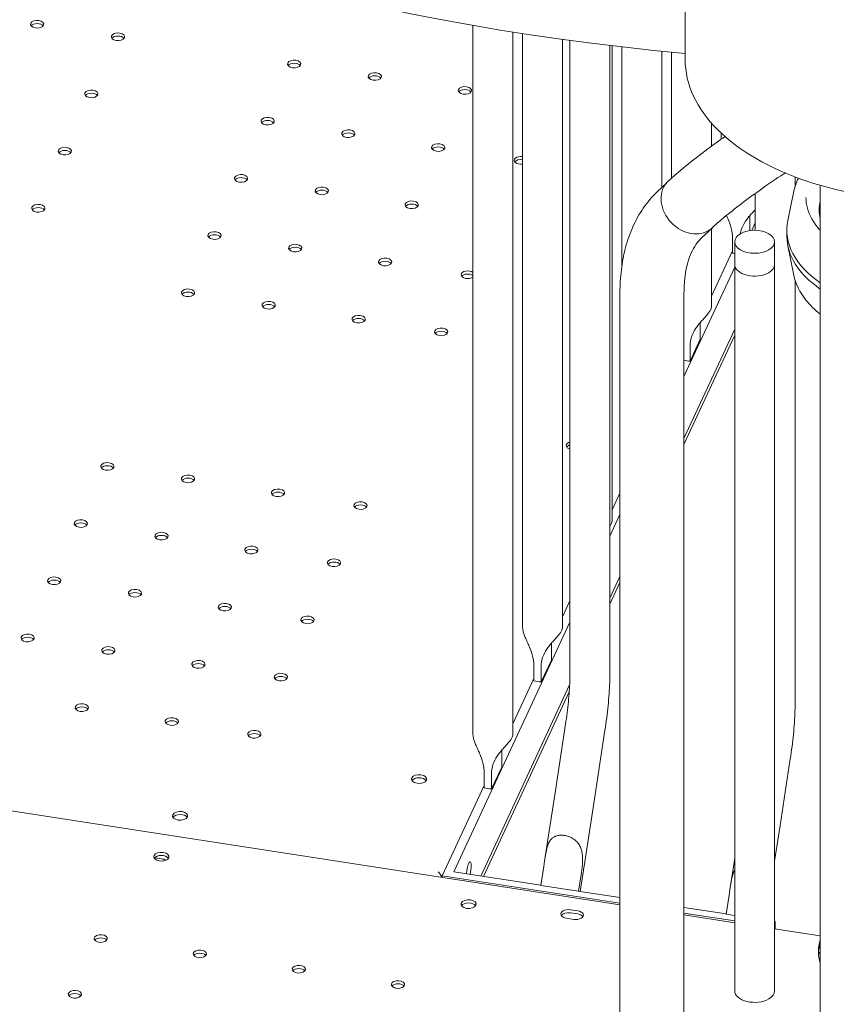
# Model space of a CAD drawing. Units: millimetres. Extents: x 33602 to 74184, y 25467 to 41133.
# Drawn here: x 41259 to 41689, y 38788 to 39306 of the extents above; entities that cross this region are included whole.
import ezdxf

# ---------------------------------------------------------------- set-up
doc = ezdxf.new("R2010")
doc.units = ezdxf.units.MM

msp = doc.modelspace()

# ---------------------------------------------------------------- linework, layer by layer
at = {"color": 0, "linetype": 'Continuous', "lineweight": 0, "extrusion": (-5.55112e-17, 0.816497, 0.57735)}
for p, q in [((41609.75, 39285.28), (41609.75, 39358.54)), ((41498.05, 39303.24), (41498.05, 38929.75)), ((41519.05, 39299.74), (41519.05, 38929.71)), ((41524.19, 39298.93), (41524.19, 38986.08)), ((41545.19, 39295.85), (41545.19, 38986.04)), ((41549.13, 39295.31), (41549.13, 38962.88)), ((41570.13, 39292.63), (41570.13, 38962.88)), ((41571.33, 39292.49), (41571.33, 39042.36)), ((41576.47, 39291.89), (41576.47, 39176.88)), ((41597.47, 39289.64), (41597.47, 39217.86)), ((41602.61, 39289.13), (41602.61, 39222.77)), ((41623.61, 39251.82), (41623.61, 39239.62)), ((41628.75, 39246.52), (41628.75, 39243.34)), ((41667.68, 39223.39), (41667.68, 39218.58)), ((41599.94, 39220.2), (41595.04, 39215.56)), ((41680.9, 39219.02), (41680.9, 38266.34)), ((41646.68, 39214.73), (41646.68, 39195.31)), ((41666.98, 39215.86), (41663.82, 39200.5)), ((41643.88, 39195.14), (41643.88, 39202.4)), ((41624.1, 39196.67), (41618.22, 39191.09)), ((41623.61, 39196.2), (41623.61, 39155.01)), ((41644.84, 39195.25), (41646.68, 39199.23)), ((41634.68, 39183.33), (41634.68, 39191.5)), ((41663.3, 39195.43), (41663.3, 39192.16)), ((41635.83, 38794.79), (41635.83, 39189.25)), ((41656.83, 38794.79), (41656.83, 39189.25)), ((41666.98, 39171.73), (41663.82, 39187.09)), ((41634.68, 39184.51), (41623.61, 39160.67)), ((41609.14, 39118.34), (41635.83, 39175.85)), ((41635.83, 38794.79), (41635.83, 39177.27)), ((41656.83, 38794.79), (41656.83, 39177.27)), ((41667.68, 39169.02), (41667.68, 38947.79)), ((41575.44, 39162.31), (41575.44, 38779.4)), ((41609.14, 39162.31), (41609.14, 38779.4)), ((41617.74, 39137.91), (41617.74, 39146.07)), ((41635.83, 39143.19), (41609.14, 39085.68)), ((41609.14, 39082.52), (41635.83, 39140.03)), ((41617.74, 39137.91), (41612.41, 39126.42)), ((41612.41, 39134.58), (41612.41, 39126.42)), ((41575.44, 39056.88), (41571.33, 39048.02)), ((41570.13, 39034.27), (41575.44, 39045.73)), ((41575.44, 39013.07), (41570.13, 39001.61)), ((41570.13, 38998.45), (41575.44, 39009.91)), ((41549.13, 39000.17), (41545.19, 38991.69)), ((41488.06, 38857.44), (41549.13, 38989.02)), ((41539.32, 38968.93), (41539.32, 38977.1)), ((41539.32, 38968.93), (41533.98, 38957.44)), ((41530.12, 38958.03), (41530.12, 38966.2)), ((41533.98, 38965.61), (41533.98, 38957.44)), ((41530.12, 38959.21), (41519.05, 38935.36)), ((41548.95, 38955.97), (41502.2, 38855.25)), ((41503.57, 38855.04), (41548.73, 38952.34)), ((41541.42, 38900.22), (41546.8, 38935.29)), ((41562.18, 38897.04), (41567.55, 38932.11)), ((41513.18, 38912.61), (41513.18, 38920.77)), ((41659.74, 38881.94), (41665.11, 38917.02)), ((41109.38, 38912.13), (41575.44, 38840.03)), ((41513.18, 38912.61), (41507.84, 38901.11)), ((41503.98, 38901.71), (41503.98, 38909.87)), ((41507.84, 38909.28), (41507.84, 38901.11)), ((41503.98, 38902.89), (41481.93, 38855.39)), ((41541.42, 38900.22), (41535.74, 38863.14)), ((41562.18, 38897.04), (41556.56, 38860.38)), ((41659.74, 38881.94), (41656.83, 38863.02)), ((41334.12, 38864.33), (41330.48, 38864.89)), ((41635.83, 38864.62), (41633.29, 38848.05)), ((41535.29, 38860.22), (41533.77, 38850.34)), ((41481.93, 38855.39), (41481.93, 38854.5)), ((41575.44, 38840.93), (41481.93, 38855.39)), ((41488.06, 38857.44), (41533.78, 38850.36)), ((41553.68, 38847.26), (41555.19, 38857.14)), ((41556.04, 38857.04), (41554.53, 38847.15)), ((41553.68, 38847.26), (41533.77, 38850.34)), ((41554.53, 38847.15), (41575.44, 38843.92)), ((41632.85, 38845.13), (41631.33, 38835.24)), ((41609.14, 38838.7), (41631.34, 38835.27)), ((41551.13, 38832.44), (41547.27, 38833.04)), ((41549.34, 38837.5), (41553.2, 38836.9)), ((41553.2, 38835.27), (41549.34, 38835.86)), ((41635.83, 38831.59), (41609.14, 38835.71)), ((41609.14, 38834.82), (41635.83, 38830.69)), ((41635.83, 38834.55), (41631.33, 38835.24)), ((41656.83, 38831.33), (41657.09, 38831.29)), ((41656.83, 38830.72), (41657.09, 38831.29)), ((41656.83, 38827.44), (41680.9, 38823.72)), ((41657.09, 38831.29), (41657.09, 38827.4)), ((41680.76, 38813.77), (41680.76, 38813.83)), ((41680.76, 38813.77), (41680.76, 38813.82)), ((41680.76, 38813.77), (41680.76, 38813.82))]:
    msp.add_line(p, q, dxfattribs=at)
at = {"color": 0, "linetype": 'Continuous', "lineweight": 0, "extrusion": (2.40546e-17, 1.66533e-16, -1)}
msp.add_ellipse((41737.66, 39758.99), major_axis=(-824.94, 0), ratio=0.57735, start_param=-1.415119, end_param=-0.15615, dxfattribs=at)
at = {"color": 0, "linetype": 'Continuous', "lineweight": 0}
for centre, major_axis, ratio, start_param, end_param in [((41268.67, 39303.81), (3.5, 0), 0.57735, -0.261799, 6.021386), ((41311.17, 39297.23), (3.5, 0), 0.57735, -0.261799, 6.021386), ((41403.93, 39282.89), (3.5, 0), 0.57735, -0.261799, 6.021386), ((41446.43, 39276.31), (3.5, 0), 0.57735, -0.261799, 6.021386), ((41297.2, 39267.12), (3.5, 0), 0.57735, -0.261799, 6.021386), ((41493.76, 39268.99), (3.5, 0), 0.57735, -0.261799, 6.021386), ((41389.95, 39252.77), (3.5, 0), 0.57735, -0.261799, 6.021386), ((41432.45, 39246.2), (3.5, 0), 0.57735, -0.261799, 6.021386), ((41283.22, 39237.01), (3.5, 0), 0.57735, -0.261799, 6.021386), ((41479.78, 39238.87), (3.5, 0), 0.57735, -0.261799, 6.021386), ((41523.25, 39232.15), (-3.5, 0), 0.57735, -1.842265, 1.842265), ((41375.98, 39222.66), (3.5, 0), 0.57735, -0.261799, 6.021386), ((41418.48, 39216.08), (3.5, 0), 0.57735, -0.261799, 6.021386), ((41269.25, 39206.89), (3.5, 0), 0.57735, -0.261799, 6.021386), ((41465.81, 39208.76), (3.5, 0), 0.57735, -0.261799, 6.021386), ((41612.52, 39208.9), (11.59, -12.23), 0.80922, -0.199887, 0.074729), ((41612.3, 39208.78), (11.59, -12.23), 0.80922, -0.182135, 0), ((41646.33, 39189.25), (-10.5, 0), 0.57735, -3.926991, 2.356194), ((41362, 39192.54), (3.5, 0), 0.57735, -0.261799, 6.021386), ((41404.5, 39185.97), (3.5, 0), 0.57735, -0.261799, 6.021386), ((41451.83, 39178.64), (3.5, 0), 0.57735, -0.261799, 6.021386), ((41646.33, 39177.27), (-10.5, 0), 0.57735, 0, 2.356194), ((41646.33, 39177.27), (10.5, 0), 0.57735, -0.785398, 0), ((41495.3, 39171.92), (-3.5, 0), 0.57735, -2.474761, 2.474761), ((41348.02, 39162.43), (3.5, 0), 0.57735, -0.261799, 6.021386), ((41390.53, 39155.85), (3.5, 0), 0.57735, -0.261799, 6.021386), ((41437.86, 39148.53), (3.5, 0), 0.57735, -0.261799, 6.021386), ((41481.32, 39141.81), (3.5, 0), 0.57735, -0.261799, 6.021386), ((41551.17, 39081.98), (-4, 0), 0.57735, -1.033357, 1.033357), ((41305.58, 39070.97), (3.5, 0), 0.57735, -0.261799, 6.021386), ((41348.08, 39064.39), (3.5, 0), 0.57735, -0.261799, 6.021386), ((41395.41, 39057.07), (3.5, 0), 0.57735, -0.261799, 6.021386), ((41438.87, 39050.34), (3.5, 0), 0.57735, -0.261799, 6.021386), ((41291.6, 39040.85), (3.5, 0), 0.57735, -0.261799, 6.021386), ((41334.1, 39034.28), (3.5, 0), 0.57735, -0.261799, 6.021386), ((41381.43, 39026.95), (3.5, 0), 0.57735, -0.261799, 6.021386), ((41424.9, 39020.23), (3.5, 0), 0.57735, -0.261799, 6.021386), ((41277.62, 39010.74), (3.5, 0), 0.57735, -0.261799, 6.021386), ((41320.13, 39004.16), (3.5, 0), 0.57735, -0.261799, 6.021386), ((41367.46, 38996.84), (3.5, 0), 0.57735, -0.261799, 6.021386), ((41410.92, 38990.12), (3.5, 0), 0.57735, -0.261799, 6.021386), ((41263.65, 38980.62), (3.5, 0), 0.57735, -0.261799, 6.021386), ((41306.15, 38974.05), (3.5, 0), 0.57735, -0.261799, 6.021386), ((41353.48, 38966.73), (3.5, 0), 0.57735, -0.261799, 6.021386), ((41396.95, 38960), (3.5, 0), 0.57735, -0.261799, 6.021386), ((41292.17, 38943.93), (3.5, 0), 0.57735, -0.261799, 6.021386), ((41339.5, 38936.61), (3.5, 0), 0.57735, -0.261799, 6.021386), ((41382.97, 38929.89), (3.5, 0), 0.57735, -0.261799, 6.021386), ((41469.66, 38906.34), (4, 0), 0.57735, -0.261799, 6.021386), ((41343.88, 38886.96), (4, 0), 0.57735, -0.261799, 6.021386), ((41334.02, 38865.44), (4, 0), 0.57735, -1.832574, 4.450611), ((41334.12, 38859.84), (-4.99, 2.32), 0.78868, -1.653478, -1.219943), ((41495.82, 38857.84), (0.76, 4.94), 0.211325, -0.938882, 1.892887), ((41495.82, 38857.84), (0.76, 4.94), 0.211325, -1.892887, -0.938882), ((41495.75, 38840.43), (4, 0), 0.57735, -1.832574, 4.450611), ((41548.3, 38833.63), (-4, 0), 0.57735, -1.832574, -0.361367), ((41552.17, 38833.04), (4, 0), 0.57735, 0.361367, 1.309019), ((41302.11, 38822.3), (3.5, 0), 0.57735, 0.261821, 6.545006), ((41737.9, 38815.5), (-58, 0), 0.57735, -0.185963, 0.185963), ((41737.9, 38813.87), (-58, 0), 0.57735, -0.185963, -0.024385), ((41354.27, 38814.24), (3.5, 0), 0.57735, 0.261821, 6.545006), ((41737.76, 38813.8), (-57, 0), 0.57735, -0.000781, 0.070414), ((41737.76, 38813.8), (-57, 0), 0.57735, -0.000781, 0.070414), ((41406.43, 38806.17), (3.5, 0), 0.57735, 0.261821, 6.545006), ((41458.59, 38798.1), (3.5, 0), 0.57735, 0.261821, 6.545006), ((41288.5, 38792.97), (3.5, 0), 0.57735, 0.261821, 6.545006), ((41646.33, 38794.79), (-10.5, 0), 0.57735, 0, 2.356194), ((41646.33, 38794.79), (-10.5, 0), 0.57735, 0, 2.356194), ((41646.33, 38794.79), (10.5, 0), 0.57735, -0.785398, 0), ((41646.33, 38794.79), (10.5, 0), 0.57735, -0.785398, 0)]:
    msp.add_ellipse(centre, major_axis=major_axis, ratio=ratio, start_param=start_param, end_param=end_param, dxfattribs=at)
at = {"color": 0, "linetype": 'Continuous', "lineweight": 0, "extrusion": (-4.92663e-18, 1.11022e-16, -1)}
for centre, end_param in [((41268.67, 39302.18), -0.415952), ((41403.93, 39281.25), -0.415952), ((41446.43, 39274.68), -0.415952), ((41493.76, 39267.36), -0.415952), ((41389.95, 39251.14), -0.415952), ((41432.45, 39244.56), -0.415952), ((41479.78, 39237.24), -0.415952), ((41375.98, 39221.02), -0.415952), ((41418.48, 39214.45), -0.415952), ((41465.81, 39207.13), -0.415952), ((41362, 39190.91), -0.415952), ((41404.5, 39184.33), -0.415952), ((41451.83, 39177.01), -0.415952), ((41495.3, 39170.29), -0.666832), ((41348.02, 39160.79), -0.415952), ((41390.53, 39154.22), -0.415952), ((41437.86, 39146.9), -0.415952), ((41481.32, 39140.17), -0.415952), ((41305.58, 39069.33), -0.415952), ((41395.41, 39055.44), -0.415952), ((41438.87, 39048.71), -0.415952), ((41291.6, 39039.22), -0.415952), ((41381.43, 39025.32), -0.415952), ((41424.9, 39018.6), -0.415952), ((41277.62, 39009.1), -0.415952), ((41367.46, 38995.21), -0.415952), ((41263.65, 38978.99), -0.415952), ((41353.48, 38965.09), -0.415952), ((41396.95, 38958.37), -0.415952), ((41339.5, 38934.98), -0.415952)]:
    msp.add_ellipse(centre, major_axis=(3.5, 0), ratio=0.57735, start_param=-2.725641, end_param=end_param, dxfattribs=at)
at = {"color": 0, "linetype": 'Continuous', "lineweight": 0, "extrusion": (5.05845e-17, -5.55112e-17, -1)}
for centre in [(41311.17, 39295.6), (41297.2, 39265.49), (41283.22, 39235.37), (41269.25, 39205.26), (41348.08, 39062.76), (41334.1, 39032.64), (41320.13, 39002.53), (41410.92, 38988.48), (41306.15, 38972.41), (41292.17, 38942.3), (41382.97, 38928.25)]:
    msp.add_ellipse(centre, major_axis=(3.5, 0), ratio=0.57735, start_param=-2.725641, end_param=-0.415952, dxfattribs=at)
at = {"color": 0, "linetype": 'Continuous', "lineweight": 0, "extrusion": (-2.56005e-17, -3.55963e-30, -1)}
msp.add_ellipse((41737.9, 39285.28), major_axis=(128.15, 0), ratio=0.57735, start_param=0, end_param=3.141593, dxfattribs=at)
at = {"color": 0, "linetype": 'Continuous', "lineweight": 0, "extrusion": (-3.78791e-18, 6.79214e-31, -1)}
msp.add_ellipse((41523.25, 39230.52), major_axis=(3.5, 0), ratio=0.57735, start_param=-2.725641, end_param=-1.299327, dxfattribs=at)
at = {"color": 0, "linetype": 'Continuous', "lineweight": 0, "extrusion": (1.6547e-16, 3.09644e-16, -1)}
msp.add_ellipse((41612.3, 39208.78), major_axis=(11.59, -12.23), ratio=0.80922, start_param=0.182135, end_param=3.141593, dxfattribs=at)
at = {"color": 0, "linetype": 'Continuous', "lineweight": 0, "extrusion": (4.41139e-17, 5.55112e-17, -1)}
msp.add_ellipse((41737.84, 39206.04), major_axis=(-57.5, 0), ratio=0.57735, start_param=-0.140196, end_param=0.140196, dxfattribs=at)
at = {"color": 0, "linetype": 'Continuous', "lineweight": 0, "extrusion": (3.64501e-17, -1.11022e-16, -1)}
msp.add_ellipse((41737.84, 39201.96), major_axis=(-57.5, 0), ratio=0.57735, start_param=0.061526, end_param=0.140196, dxfattribs=at)
at = {"color": 0, "linetype": 'Continuous', "lineweight": 0, "extrusion": (-1.87893e-17, -6.75365e-25, -1)}
msp.add_ellipse((41737.84, 39195.43), major_axis=(-74.54, 0), ratio=0.57735, start_param=-0.701518, end_param=0.118126, dxfattribs=at)
at = {"color": 0, "linetype": 'Continuous', "lineweight": 0, "extrusion": (-4.01323e-17, -1.11022e-16, -1)}
msp.add_ellipse((41737.84, 39192.16), major_axis=(-74.54, 0), ratio=0.57735, start_param=-0.701518, end_param=0, dxfattribs=at)
at = {"color": 0, "linetype": 'Continuous', "lineweight": 0, "extrusion": (6.10464e-17, -5.55112e-17, -1)}
msp.add_ellipse((41639.25, 39188.79), major_axis=(-10.5, 0), ratio=0.57735, start_param=-1.239231, end_param=-1.120205, dxfattribs=at)
at = {"color": 0, "linetype": 'Continuous', "lineweight": 0, "extrusion": (6.10464e-18, -1.66533e-16, -1)}
msp.add_ellipse((41613.11, 39132.46), major_axis=(-10.5, 0), ratio=0.57735, start_param=-1.503501, end_param=-1.183411, dxfattribs=at)
at = {"color": 0, "linetype": 'Continuous', "lineweight": 0, "extrusion": (-4.80741e-17, -1.11022e-16, -1)}
msp.add_ellipse((41551.17, 39080.34), major_axis=(-4, 0), ratio=0.57735, start_param=0.361367, end_param=1.033357, dxfattribs=at)
at = {"color": 0, "linetype": 'Continuous', "lineweight": 0, "extrusion": (-4.94065e-17, -1.11022e-16, -1)}
msp.add_ellipse((41534.69, 38963.49), major_axis=(-10.5, 0), ratio=0.57735, start_param=-1.503501, end_param=-1.120205, dxfattribs=at)
at = {"color": 0, "linetype": 'Continuous', "lineweight": 0, "extrusion": (-3.94865e-17, 1.66533e-16, -1)}
for centre in [(41469.66, 38904.71), (41343.88, 38885.33)]:
    msp.add_ellipse(centre, major_axis=(-4, 0), ratio=0.57735, start_param=0.361367, end_param=2.780226, dxfattribs=at)
at = {"color": 0, "linetype": 'Continuous', "lineweight": 0, "extrusion": (-9.15697e-18, -1.66533e-16, -1)}
msp.add_ellipse((41508.55, 38907.16), major_axis=(-10.5, 0), ratio=0.57735, start_param=-1.503501, end_param=-1.120205, dxfattribs=at)
at = {"color": 0, "linetype": 'Continuous', "lineweight": 0, "extrusion": (5.55112e-17, 1.66533e-16, -1)}
msp.add_ellipse((41334.02, 38863.81), major_axis=(-4, 0), ratio=0.57735, start_param=0.361367, end_param=2.780226, dxfattribs=at)
at = {"color": 0, "linetype": 'Continuous', "lineweight": 0, "extrusion": (3.16406e-16, 2.32296e-16, -1)}
msp.add_ellipse((41479.81, 38855.07), major_axis=(-1.7, 3.17), ratio=0.402543, start_param=0.925916, end_param=1.943296, dxfattribs=at)
at = {"color": 0, "linetype": 'Continuous', "lineweight": 0, "extrusion": (-2.30893e-15, -1.54269e-14, -1)}
msp.add_ellipse((41544.15, 38848.74), major_axis=(10.38, -1.59), ratio=0.006284, start_param=0.024143, end_param=0.407439, dxfattribs=at)
at = {"color": 0, "linetype": 'Continuous', "lineweight": 0, "extrusion": (2.34618e-17, -4.14616e-33, -1)}
msp.add_ellipse((41495.75, 38838.79), major_axis=(-4, 0), ratio=0.57735, start_param=0.361367, end_param=2.780226, dxfattribs=at)
at = {"color": 0, "linetype": 'Continuous', "lineweight": 0, "extrusion": (-8.01234e-18, -8.07931e-34, -1)}
msp.add_ellipse((41548.3, 38835.27), major_axis=(-4, 0), ratio=0.57735, start_param=-1.309019, end_param=1.832574, dxfattribs=at)
at = {"color": 0, "linetype": 'Continuous', "lineweight": 0, "extrusion": (1.60247e-17, 2.50541e-33, -1)}
msp.add_ellipse((41552.17, 38834.67), major_axis=(4, 0), ratio=0.57735, start_param=-1.309019, end_param=1.832574, dxfattribs=at)
at = {"color": 0, "linetype": 'Continuous', "lineweight": 0, "extrusion": (3.22706e-17, -1.66533e-16, -1)}
msp.add_ellipse((41302.11, 38820.67), major_axis=(3.5, 0), ratio=0.57735, start_param=-2.725641, end_param=-0.415952, dxfattribs=at)
at = {"color": 0, "linetype": 'Continuous', "lineweight": 0, "extrusion": (-4.35727e-18, -5.55112e-17, -1)}
msp.add_ellipse((41354.27, 38812.6), major_axis=(3.5, 0), ratio=0.57735, start_param=-2.725641, end_param=-0.415952, dxfattribs=at)
at = {"color": 0, "linetype": 'Continuous', "lineweight": 0, "extrusion": (-2.98716e-17, -1.66533e-16, -1)}
msp.add_ellipse((41675.76, 38813.83), major_axis=(5, 0), ratio=0.57735, start_param=-0.573093, end_param=0.000781, dxfattribs=at)
msp.add_ellipse((41675.76, 38813.83), major_axis=(5, 0), ratio=0.57735, start_param=-0.573093, end_param=0.000781, dxfattribs=at)
at = {"color": 0, "linetype": 'Continuous', "lineweight": 0, "extrusion": (-4.92663e-18, 1.66533e-16, -1)}
for centre in [(41406.43, 38804.53), (41458.59, 38796.47), (41288.5, 38791.34)]:
    msp.add_ellipse(centre, major_axis=(3.5, 0), ratio=0.57735, start_param=-2.725641, end_param=-0.415952, dxfattribs=at)
at = {"color": 0, "linetype": 'Continuous', "lineweight": 0}
for points, knots in [([(41600.72, 39221.01), (41603.38, 39223.54), (41606.49, 39226.23), (41613.54, 39232), (41617.47, 39235.05), (41624.57, 39240.34), (41627.61, 39242.55), (41630.71, 39244.73)], [3.1409384, 3.1409384, 3.1409384, 3.1409384, 3.4552285, 3.4552285, 3.7695186, 3.7695186, 3.9886765, 3.9886765, 3.9886765, 3.9886765]), ([(41623.89, 39196.55), (41625.31, 39197.89), (41627.16, 39199.54), (41631.9, 39203.51), (41634.9, 39205.91), (41641.68, 39211.1), (41645.49, 39213.9), (41653.46, 39219.55), (41657.61, 39222.39), (41661.91, 39225.22), (41662.13, 39225.37), (41662.36, 39225.52)], [3.140938, 3.140938, 3.140938, 3.140938, 3.383805, 3.383805, 3.668507, 3.668507, 3.97063, 3.97063, 4.278386, 4.278386, 4.295599, 4.295599, 4.295599, 4.295599]), ([(41595.04, 39215.56), (41592.31, 39212.98), (41589.87, 39210.1), (41585.58, 39203.9), (41583.74, 39200.58), (41580.63, 39193.61), (41579.37, 39189.97), (41577.37, 39182.43), (41576.64, 39178.54), (41575.68, 39170.56), (41575.44, 39166.47), (41575.44, 39162.31)], [0.9224332, 0.9224332, 0.9224332, 0.9224332, 1.0521058, 1.0521058, 1.1817785, 1.1817785, 1.3114511, 1.3114511, 1.4411237, 1.4411237, 1.5707963, 1.5707963, 1.5707963, 1.5707963]), ([(41680.9, 39195.33), (41680.73, 39195.52), (41680.55, 39195.71), (41677.27, 39199.38), (41675.16, 39203.12), (41673.6, 39208.79), (41673.34, 39210.69), (41673.34, 39212.58)], [5.0037232, 5.0037232, 5.0037232, 5.0037232, 5.0213847, 5.0213847, 5.3405709, 5.3405709, 5.4977871, 5.4977871, 5.4977871, 5.4977871]), ([(41646.68, 39206.28), (41646.48, 39206.04), (41646.26, 39205.81), (41645.56, 39205.02), (41645.06, 39204.47), (41644.04, 39203.33), (41643.47, 39202.66), (41642.4, 39201.33), (41641.91, 39200.66), (41640.57, 39198.65), (41639.79, 39197.13), (41639.06, 39194.87), (41638.88, 39194.15), (41638.76, 39193.45)], [5.44472, 5.44472, 5.44472, 5.44472, 5.538805, 5.538805, 5.75433, 5.75433, 5.997541, 5.997541, 6.240751, 6.240751, 6.789549, 6.789549, 7.036768, 7.036768, 7.036768, 7.036768]), ([(41634.68, 39191.5), (41634.68, 39193), (41634.46, 39194.68), (41633.58, 39198.1), (41632.92, 39199.85), (41631.99, 39202.02), (41631.74, 39202.57), (41631.48, 39203.14)], [-2.454406, -2.454406, -2.454406, -2.454406, -1.903486, -1.903486, -1.352566, -1.352566, -1.179647, -1.179647, -1.179647, -1.179647]), ([(41618.22, 39191.09), (41617.26, 39190.18), (41616.33, 39189.11), (41614.56, 39186.56), (41613.72, 39185.07), (41612.2, 39181.65), (41611.51, 39179.72), (41610.38, 39175.43), (41609.92, 39173.06), (41609.31, 39167.96), (41609.14, 39165.21), (41609.14, 39162.31)], [0.9224332, 0.9224332, 0.9224332, 0.9224332, 1.0521058, 1.0521058, 1.1817785, 1.1817785, 1.3114511, 1.3114511, 1.4411237, 1.4411237, 1.5707963, 1.5707963, 1.5707963, 1.5707963]), ([(41680.9, 39151.13), (41677.99, 39153.43), (41675.46, 39155.92), (41670.13, 39162.63), (41667.93, 39167.1), (41666.98, 39171.73)], [4.8653131, 4.8653131, 4.8653131, 4.8653131, 5.0686055, 5.0686055, 5.3796614, 5.3796614, 5.3796614, 5.3796614]), ([(41623.61, 39155.01), (41623.61, 39154.94), (41623.61, 39154.86), (41623.56, 39154.46), (41623.44, 39154.09), (41623.07, 39153.29), (41622.81, 39152.84), (41622.15, 39151.89), (41621.76, 39151.38), (41620.88, 39150.33), (41620.4, 39149.79), (41619.42, 39148.7), (41618.92, 39148.14), (41617.9, 39147), (41617.33, 39146.34), (41616.26, 39145), (41615.77, 39144.33), (41614.43, 39142.32), (41613.65, 39140.8), (41612.64, 39137.68), (41612.41, 39136.08), (41612.41, 39134.58)], [4.619784, 4.619784, 4.619784, 4.619784, 4.676707, 4.676707, 4.892232, 4.892232, 5.107756, 5.107756, 5.323281, 5.323281, 5.538805, 5.538805, 5.75433, 5.75433, 5.997541, 5.997541, 6.240751, 6.240751, 6.789549, 6.789549, 7.338347, 7.338347, 7.338347, 7.338347]), ([(41571.33, 39042.36), (41571.33, 39042.29), (41571.32, 39042.21), (41571.27, 39041.81), (41571.16, 39041.44), (41570.79, 39040.64), (41570.52, 39040.19), (41570.17, 39039.68), (41570.15, 39039.65), (41570.13, 39039.61)], [4.6197839, 4.6197839, 4.6197839, 4.6197839, 4.676707, 4.676707, 4.8922316, 4.8922316, 5.1077562, 5.1077562, 5.1229823, 5.1229823, 5.1229823, 5.1229823]), ([(41530.12, 38966.2), (41530.12, 38967.7), (41529.9, 38969.38), (41529.02, 38972.8), (41528.36, 38974.55), (41527.33, 38976.93), (41526.97, 38977.73), (41526.24, 38979.35), (41525.87, 38980.16), (41525.29, 38981.55), (41525.03, 38982.22), (41524.59, 38983.53), (41524.42, 38984.18), (41524.23, 38985.24), (41524.19, 38985.67), (41524.19, 38986.08)], [-2.454406, -2.454406, -2.454406, -2.454406, -1.903486, -1.903486, -1.352566, -1.352566, -1.108674, -1.108674, -0.864783, -0.864783, -0.648587, -0.648587, -0.432392, -0.432392, -0.272441, -0.272441, -0.272441, -0.272441]), ([(41545.19, 38986.04), (41545.19, 38985.96), (41545.18, 38985.88), (41545.13, 38985.48), (41545.02, 38985.11), (41544.65, 38984.31), (41544.38, 38983.87), (41543.73, 38982.91), (41543.33, 38982.4), (41542.46, 38981.36), (41541.98, 38980.81), (41541, 38979.72), (41540.49, 38979.17), (41539.48, 38978.03), (41538.91, 38977.36), (41537.84, 38976.03), (41537.35, 38975.36), (41536, 38973.35), (41535.23, 38971.83), (41534.22, 38968.71), (41533.98, 38967.1), (41533.98, 38965.61)], [4.619784, 4.619784, 4.619784, 4.619784, 4.676707, 4.676707, 4.892232, 4.892232, 5.107756, 5.107756, 5.323281, 5.323281, 5.538805, 5.538805, 5.75433, 5.75433, 5.997541, 5.997541, 6.240751, 6.240751, 6.789549, 6.789549, 7.338347, 7.338347, 7.338347, 7.338347]), ([(41546.8, 38935.29), (41547.1, 38937.26), (41547.38, 38939.24), (41547.87, 38943.15), (41548.09, 38945.1), (41548.46, 38948.92), (41548.62, 38950.8), (41548.87, 38954.46), (41548.97, 38956.24), (41549.1, 38959.67), (41549.13, 38961.32), (41549.13, 38962.88)], [4.0869039, 4.0869039, 4.0869039, 4.0869039, 4.2120009, 4.2120009, 4.337098, 4.337098, 4.462195, 4.462195, 4.587292, 4.587292, 4.712389, 4.712389, 4.712389, 4.712389]), ([(41567.55, 38932.11), (41567.88, 38934.26), (41568.19, 38936.42), (41568.73, 38940.71), (41568.97, 38942.84), (41569.38, 38947.06), (41569.56, 38949.14), (41569.84, 38953.23), (41569.95, 38955.23), (41570.09, 38959.14), (41570.13, 38961.04), (41570.13, 38962.88)], [4.0869039, 4.0869039, 4.0869039, 4.0869039, 4.2120009, 4.2120009, 4.337098, 4.337098, 4.462195, 4.462195, 4.587292, 4.587292, 4.712389, 4.712389, 4.712389, 4.712389]), ([(41665.11, 38917.02), (41665.44, 38919.17), (41665.74, 38921.33), (41666.29, 38925.62), (41666.53, 38927.75), (41666.94, 38931.97), (41667.12, 38934.05), (41667.4, 38938.14), (41667.5, 38940.14), (41667.65, 38944.05), (41667.68, 38945.95), (41667.68, 38947.79)], [4.0869039, 4.0869039, 4.0869039, 4.0869039, 4.2120009, 4.2120009, 4.337098, 4.337098, 4.462195, 4.462195, 4.587292, 4.587292, 4.712389, 4.712389, 4.712389, 4.712389]), ([(41503.98, 38909.87), (41503.98, 38911.37), (41503.76, 38913.05), (41502.88, 38916.48), (41502.22, 38918.22), (41501.19, 38920.6), (41500.83, 38921.41), (41500.1, 38923.02), (41499.73, 38923.83), (41499.15, 38925.22), (41498.89, 38925.89), (41498.45, 38927.21), (41498.27, 38927.85), (41498.09, 38928.91), (41498.05, 38929.35), (41498.05, 38929.75)], [-2.454406, -2.454406, -2.454406, -2.454406, -1.903486, -1.903486, -1.352566, -1.352566, -1.108674, -1.108674, -0.864783, -0.864783, -0.648587, -0.648587, -0.432392, -0.432392, -0.272441, -0.272441, -0.272441, -0.272441]), ([(41519.05, 38929.71), (41519.05, 38929.64), (41519.04, 38929.56), (41518.99, 38929.16), (41518.88, 38928.79), (41518.5, 38927.99), (41518.24, 38927.54), (41517.59, 38926.59), (41517.19, 38926.08), (41516.32, 38925.03), (41515.84, 38924.49), (41514.85, 38923.39), (41514.35, 38922.84), (41513.34, 38921.7), (41512.77, 38921.04), (41511.7, 38919.7), (41511.21, 38919.03), (41509.86, 38917.02), (41509.08, 38915.5), (41508.08, 38912.38), (41507.84, 38910.77), (41507.84, 38909.28)], [4.619784, 4.619784, 4.619784, 4.619784, 4.676707, 4.676707, 4.892232, 4.892232, 5.107756, 5.107756, 5.323281, 5.323281, 5.538805, 5.538805, 5.75433, 5.75433, 5.997541, 5.997541, 6.240751, 6.240751, 6.789549, 6.789549, 7.338347, 7.338347, 7.338347, 7.338347]), ([(41555.19, 38857.14), (41555.47, 38858.95), (41555.69, 38860.93), (41555.81, 38864.77), (41555.7, 38866.63), (41555.17, 38868.99), (41554.94, 38869.76), (41554.31, 38871.21), (41553.91, 38871.9), (41553.08, 38873.02), (41552.61, 38873.52), (41551.55, 38874.44), (41550.95, 38874.85), (41549.67, 38875.56), (41548.98, 38875.86), (41547.58, 38876.33), (41546.87, 38876.5), (41545.48, 38876.72), (41544.79, 38876.76), (41543.44, 38876.72), (41542.79, 38876.63), (41541.59, 38876.3), (41541.04, 38876.07), (41540.05, 38875.46), (41539.62, 38875.1), (41538.83, 38874.24), (41538.45, 38873.67), (41537.8, 38872.41), (41537.53, 38871.72), (41536.84, 38869.55), (41536.48, 38867.76), (41535.85, 38863.99), (41535.57, 38862.03), (41535.29, 38860.22)], [2.446116, 2.446116, 2.446116, 2.446116, 2.994914, 2.994914, 3.543712, 3.543712, 3.786923, 3.786923, 4.030133, 4.030133, 4.245658, 4.245658, 4.461182, 4.461182, 4.676707, 4.676707, 4.892232, 4.892232, 5.107756, 5.107756, 5.323281, 5.323281, 5.538805, 5.538805, 5.75433, 5.75433, 5.997541, 5.997541, 6.240751, 6.240751, 6.789549, 6.789549, 7.338347, 7.338347, 7.338347, 7.338347]), ([(41635.83, 38858.23), (41635.78, 38858.14), (41635.73, 38858.04), (41635.36, 38857.32), (41635.09, 38856.62), (41634.39, 38854.46), (41634.04, 38852.66), (41633.41, 38848.9), (41633.13, 38846.94), (41632.85, 38845.13)], [5.960421, 5.960421, 5.960421, 5.960421, 5.997541, 5.997541, 6.240751, 6.240751, 6.789549, 6.789549, 7.338347, 7.338347, 7.338347, 7.338347])]:
    msp.add_open_spline(points, degree=3, knots=knots, dxfattribs=at)
for points in [[(41666.98, 39215.86), (41667.46, 39218.21), (41668.27, 39220.53), (41669.37, 39222.76)], [(41643.88, 39202.4), (41643.88, 39202.65), (41643.88, 39202.9), (41643.9, 39203.15)], [(41617.74, 39146.07), (41617.74, 39146.32), (41617.74, 39146.57), (41617.76, 39146.82)], [(41539.32, 38977.1), (41539.32, 38977.34), (41539.32, 38977.6), (41539.33, 38977.85)], [(41513.18, 38920.77), (41513.18, 38921.02), (41513.18, 38921.27), (41513.19, 38921.52)], [(41556.56, 38860.38), (41556.39, 38859.24), (41556.21, 38858.11), (41556.04, 38857.04)]]:
    msp.add_open_spline(points, degree=3, dxfattribs=at)

doc.saveas('drawing.dxf')
